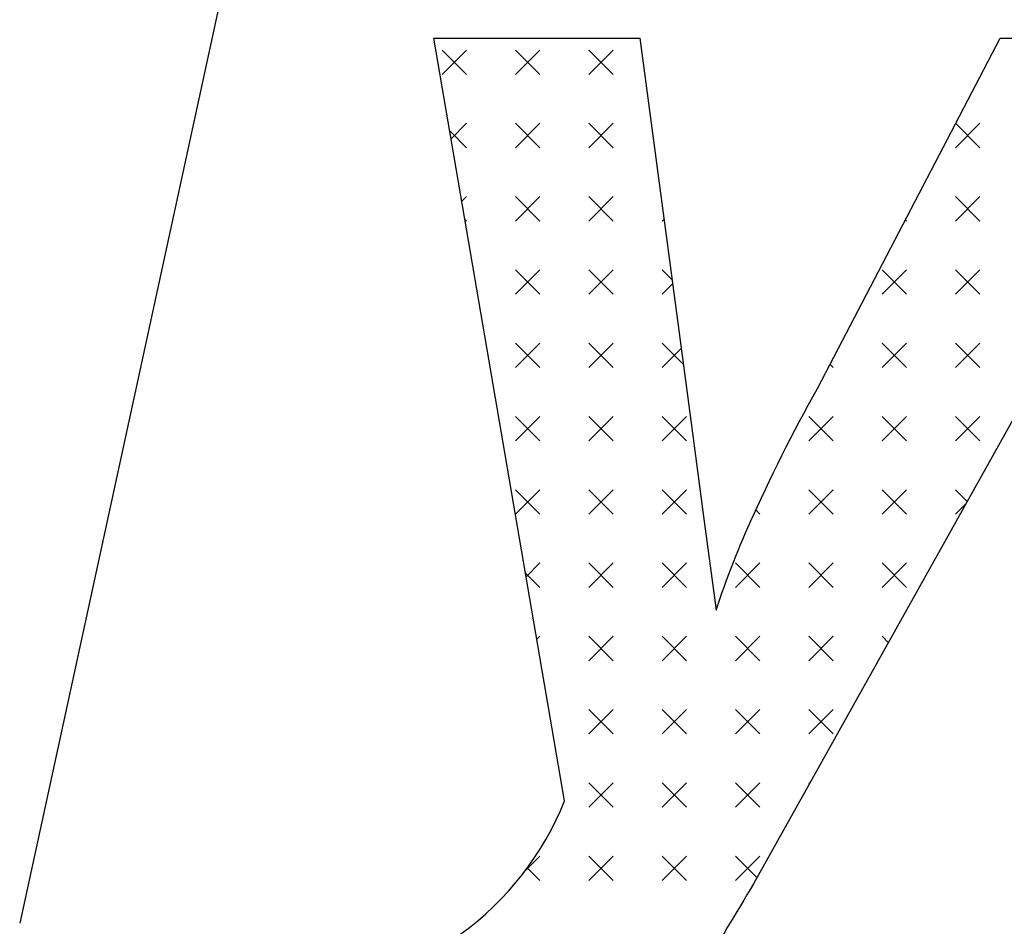
# Model space of a CAD drawing. Units: millimetres. Extents: x -706 to -409, y -1888 to -1468.
# Drawn here: x -467 to -461, y -1850 to -1844 of the extents above; entities that cross this region are included whole.
import ezdxf

# ---------------------------------------------------------------- set-up
doc = ezdxf.new("R2010")
doc.units = ezdxf.units.MM
doc.header["$LTSCALE"] = 5
doc.linetypes.add('AUSGEZOGEN', pattern=[0])
doc.layers.add('RAHMENSCHRIFT', color=18, linetype='Continuous')

# ---------------------------------------------------------------- blocks, each defined once
blk = doc.blocks.new('*X1')
at = {"layer": 'RAHMENSCHRIFT', "color": 8, "linetype": 'AUSGEZOGEN', "lineweight": 18}
for p, q in [((-464.6399, -1844.7709), (-464.4984, -1844.6295)), ((-464.4984, -1844.7709), (-464.6399, -1844.6295)), ((-464.2156, -1844.7709), (-464.0742, -1844.6295)), ((-464.0742, -1844.7709), (-464.2156, -1844.6295)), ((-463.7913, -1844.7709), (-463.6499, -1844.6295)), ((-463.6499, -1844.7709), (-463.7913, -1844.6295)), ((-464.4984, -1845.1951), (-464.5953, -1845.0983)), ((-464.5877, -1845.1429), (-464.4984, -1845.0537)), ((-464.2156, -1845.1951), (-464.0742, -1845.0537)), ((-464.0742, -1845.1951), (-464.2156, -1845.0537)), ((-463.7913, -1845.1951), (-463.6499, -1845.0537)), ((-463.6499, -1845.1951), (-463.7913, -1845.0537)), ((-461.67, -1845.1951), (-461.5286, -1845.0537)), ((-461.5286, -1845.1951), (-461.6686, -1845.0551)), ((-464.5257, -1845.5052), (-464.4984, -1845.478)), ((-464.2156, -1845.6194), (-464.0742, -1845.478)), ((-464.0742, -1845.6194), (-464.2156, -1845.478)), ((-463.7913, -1845.6194), (-463.6499, -1845.478)), ((-463.6499, -1845.6194), (-463.7913, -1845.478)), ((-461.67, -1845.6194), (-461.5286, -1845.478)), ((-461.5286, -1845.6194), (-461.67, -1845.478)), ((-464.4984, -1845.6194), (-464.5077, -1845.6102)), ((-463.3671, -1845.6194), (-463.3561, -1845.6085)), ((-461.9529, -1845.6194), (-461.9591, -1845.6131)), ((-464.2156, -1846.0437), (-464.0742, -1845.9023)), ((-464.0742, -1846.0437), (-464.2156, -1845.9023)), ((-463.7913, -1846.0437), (-463.6499, -1845.9023)), ((-463.6499, -1846.0437), (-463.7913, -1845.9023)), ((-463.3094, -1845.96), (-463.3671, -1845.9023)), ((-462.0943, -1846.0437), (-461.9529, -1845.9023)), ((-461.9529, -1846.0437), (-462.0943, -1845.9023)), ((-461.67, -1846.0437), (-461.5286, -1845.9023)), ((-461.5286, -1846.0437), (-461.67, -1845.9023)), ((-463.3671, -1846.0437), (-463.3063, -1845.9829)), ((-464.2156, -1846.4679), (-464.0742, -1846.3265)), ((-464.0742, -1846.4679), (-464.2156, -1846.3265)), ((-463.7913, -1846.4679), (-463.6499, -1846.3265)), ((-463.6499, -1846.4679), (-463.7913, -1846.3265)), ((-463.2442, -1846.4494), (-463.3671, -1846.3265)), ((-463.367, -1846.4679), (-463.2565, -1846.3573)), ((-462.0943, -1846.4679), (-461.9529, -1846.3265)), ((-461.9529, -1846.4679), (-462.0943, -1846.3265)), ((-461.67, -1846.4679), (-461.5286, -1846.3265)), ((-461.5286, -1846.4679), (-461.67, -1846.3265)), ((-462.3771, -1846.4679), (-462.3949, -1846.4501)), ((-464.2156, -1846.8922), (-464.0742, -1846.7508)), ((-464.0742, -1846.8922), (-464.2156, -1846.7508)), ((-463.7913, -1846.8922), (-463.6499, -1846.7508)), ((-463.6499, -1846.8922), (-463.7913, -1846.7508)), ((-463.3671, -1846.8922), (-463.2257, -1846.7508)), ((-463.2257, -1846.8922), (-463.3671, -1846.7508)), ((-462.5185, -1846.8922), (-462.3771, -1846.7508)), ((-462.3771, -1846.8922), (-462.5185, -1846.7508)), ((-462.0943, -1846.8922), (-461.9529, -1846.7508)), ((-461.9529, -1846.8922), (-462.0943, -1846.7508)), ((-461.67, -1846.8922), (-461.5286, -1846.7508)), ((-461.5286, -1846.8922), (-461.67, -1846.7508)), ((-464.2156, -1847.3164), (-464.0742, -1847.175)), ((-464.0742, -1847.3165), (-464.2156, -1847.175)), ((-463.7913, -1847.3165), (-463.6499, -1847.175)), ((-463.6499, -1847.3165), (-463.7913, -1847.175)), ((-463.3671, -1847.3165), (-463.2257, -1847.175)), ((-463.2257, -1847.3165), (-463.3671, -1847.175)), ((-462.5185, -1847.3165), (-462.3771, -1847.175)), ((-462.3771, -1847.3165), (-462.5185, -1847.175)), ((-462.0943, -1847.3165), (-461.9529, -1847.175)), ((-461.9529, -1847.3165), (-462.0943, -1847.175)), ((-461.6023, -1847.2428), (-461.67, -1847.175)), ((-461.67, -1847.3165), (-461.6098, -1847.2563)), ((-462.8014, -1847.3165), (-462.8253, -1847.2926)), ((-464.1536, -1847.6787), (-464.0742, -1847.5993)), ((-463.7913, -1847.7407), (-463.6499, -1847.5993)), ((-463.6499, -1847.7407), (-463.7913, -1847.5993)), ((-463.3671, -1847.7407), (-463.2257, -1847.5993)), ((-463.2257, -1847.7407), (-463.3671, -1847.5993)), ((-462.9428, -1847.7407), (-462.8014, -1847.5993)), ((-462.8014, -1847.7407), (-462.9428, -1847.5993)), ((-462.5185, -1847.7407), (-462.3771, -1847.5993)), ((-462.3771, -1847.7407), (-462.5185, -1847.5993)), ((-462.0943, -1847.7407), (-461.9529, -1847.5993)), ((-461.9529, -1847.7407), (-462.0943, -1847.5993)), ((-464.0742, -1847.7407), (-464.1571, -1847.6578)), ((-464.0915, -1848.0409), (-464.0742, -1848.0236)), ((-463.7913, -1848.165), (-463.6499, -1848.0236)), ((-463.6499, -1848.165), (-463.7913, -1848.0236)), ((-463.3671, -1848.165), (-463.2257, -1848.0236)), ((-463.2257, -1848.165), (-463.3671, -1848.0236)), ((-462.9428, -1848.165), (-462.8014, -1848.0236)), ((-462.8014, -1848.165), (-462.9428, -1848.0236)), ((-462.5185, -1848.165), (-462.3771, -1848.0236)), ((-462.3771, -1848.165), (-462.5185, -1848.0236)), ((-462.0585, -1848.0594), (-462.0943, -1848.0236)), ((-463.7913, -1848.5893), (-463.6499, -1848.4478)), ((-463.6499, -1848.5893), (-463.7913, -1848.4478)), ((-463.3671, -1848.5893), (-463.2257, -1848.4478)), ((-463.2257, -1848.5893), (-463.3671, -1848.4478)), ((-462.9428, -1848.5893), (-462.8014, -1848.4478)), ((-462.8014, -1848.5893), (-462.9428, -1848.4478)), ((-462.5185, -1848.5893), (-462.3771, -1848.4478)), ((-462.3771, -1848.5893), (-462.5185, -1848.4478)), ((-463.7913, -1849.0135), (-463.6499, -1848.8721)), ((-463.6499, -1849.0135), (-463.7913, -1848.8721)), ((-463.3671, -1849.0135), (-463.2257, -1848.8721)), ((-463.2257, -1849.0135), (-463.3671, -1848.8721)), ((-462.9428, -1849.0135), (-462.8014, -1848.8721)), ((-462.8014, -1849.0135), (-462.9428, -1848.8721)), ((-462.5147, -1848.876), (-462.5185, -1848.8721)), ((-464.1614, -1849.3836), (-464.0742, -1849.2964)), ((-463.7913, -1849.4378), (-463.6499, -1849.2964)), ((-463.6499, -1849.4378), (-463.7913, -1849.2964)), ((-463.3671, -1849.4378), (-463.2257, -1849.2964)), ((-463.2257, -1849.4378), (-463.3671, -1849.2964)), ((-462.9428, -1849.4378), (-462.8014, -1849.2964)), ((-462.8188, -1849.4204), (-462.9428, -1849.2964)), ((-464.0742, -1849.4378), (-464.1473, -1849.3647))]:
    blk.add_line(p, q, dxfattribs=at)

msp = doc.modelspace()

# ---------------------------------------------------------------- linework, layer by layer
at = {"layer": 'RAHMENSCHRIFT', "color": 18, "linetype": 'AUSGEZOGEN', "lineweight": 25}
msp.add_line((-465.4655, -1842.2254), (-467.0842, -1849.6854), dxfattribs=at)
msp.add_lwpolyline([(-464.6873, -1844.561), (-463.4955, -1844.561), (-463.2009, -1846.775), (-463.1272, -1847.3311), (-463.0552, -1847.873, -0.02678), (-462.839, -1847.3226, -0.020972), (-462.4423, -1846.541), (-461.4113, -1844.561), (-460.104, -1844.561), (-462.8393, -1849.457, -0.009837), (-463.1453, -1849.9612, -0.032239), (-463.364, -1850.2614, -0.048737), (-463.5555, -1850.4506, -0.05761), (-463.825, -1850.6221, -0.054296), (-464.0522, -1850.7033, -0.058765), (-464.4734, -1850.753, -0.034218), (-464.8076, -1850.7301, -0.031391), (-465.3173, -1850.627), (-465.2333, -1849.7787, 0.038409), (-464.992, -1849.8297, 0.032824), (-464.8199, -1849.841, 0.158708), (-464.5314, -1849.7471, 0.140541), (-463.9313, -1848.977)], format="xyb", close=True, dxfattribs=at)

# ---------------------------------------------------------------- block references
msp.add_blockref('*X1', (0, 0))

doc.saveas('drawing.dxf')
